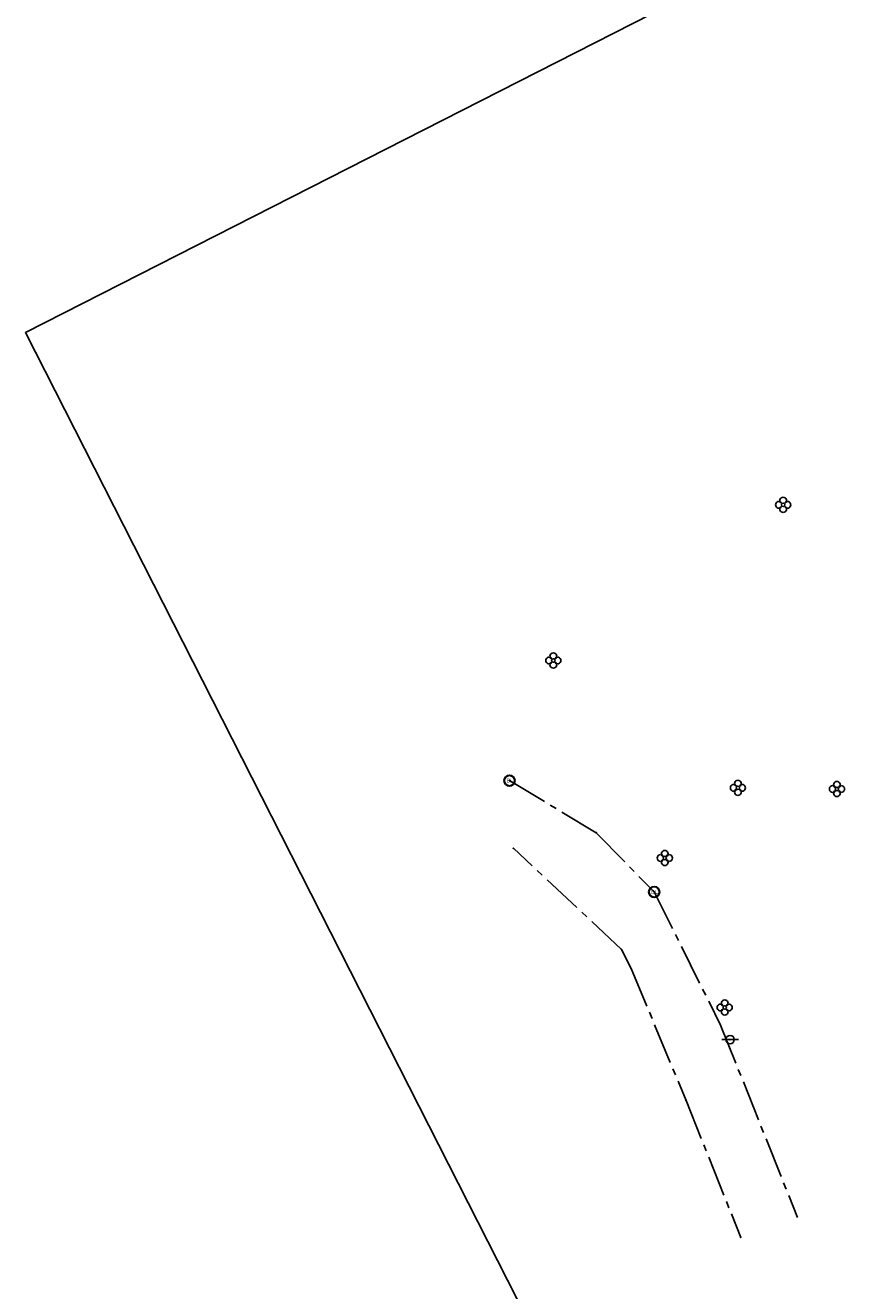
# Model space of a CAD drawing. Extents: x 14901 to 15375, y 19827 to 20237.
# Drawn here: x 14901 to 14998, y 19941 to 20091 of the extents above; entities that cross this region are included whole.
import ezdxf

# ---------------------------------------------------------------- set-up
doc = ezdxf.new("R2010")
doc.units = 0
doc.header["$LTSCALE"] = 25.4
doc.linetypes.add('CENTER2', pattern=[28.575, 19.05, -3.175, 3.175, -3.175])
doc.layers.get('0').update_dxf_attribs({"linetype": 'CONTINUOUS'})
for name, color, linetype in [('26', 7, 'CONTINUOUS'), ('4', 7, 'CONTINUOUS'), ('8', 7, 'CONTINUOUS'), ('ARV', 95, 'CONTINUOUS'), ('S-ARVORES', 95, 'CONTINUOUS'), ('S-MEIOFIO_EXIST', 1, 'CENTER2'), ('S-REDE_ELETRICA', 133, 'CONTINUOUS'), ('S-REDE_ESGOTO', 173, 'P_VALA')]:
    doc.layers.add(name, color=color, linetype=linetype)
doc.linetypes.add('P_VALA', pattern='A,0.4,-1.55844,[136,parshp.shx,S=6,R=0,X=-1.55844,Y=0],0.4', length=2.35844)

# ---------------------------------------------------------------- blocks, each defined once
blk = doc.blocks.new('POINT')
blk.add_point((0, 0))
blk = doc.blocks.new('ARV')
at = {"layer": 'ARV'}
blk.add_circle((0, 0), 0.2, dxfattribs=at)
for centre, start, end in [((-0.5, 0), 36.8699, 323.1301), ((0, 0.5), 306.8699, 233.1301), ((0.5, 0), 216.8699, 143.1301), ((0, -0.5), 126.8699, 53.1301)]:
    blk.add_arc(centre, 0.4, start, end, dxfattribs=at)
blk = doc.blocks.new('POSTE')
blk.add_line((1, 0), (-1, 0))
blk.add_circle((0, 0), 0.5)
blk = doc.blocks.new('BOCALOBO')
at = {"layer": 'S-REDE_ESGOTO'}
for radius in [0.66, 0.6]:
    blk.add_circle((0, 0), radius, dxfattribs=at)
blk.add_text('BL', height=0.48, dxfattribs=at).set_placement((-0.37, -0.23))

msp = doc.modelspace()

# ---------------------------------------------------------------- linework, layer by layer
msp.add_lwpolyline([(15016.52, 19826.99), (15375.26, 20009.53), (15259.5, 20237.03), (14900.77, 20054.49)], close=True)
at = {"layer": 'S-MEIOFIO_EXIST', "ltscale": 0.01}
for p, q in [((14958.32, 20001.24), (14968.63, 19995.05)), ((14968.63, 19995.05), (14975.52, 19988.01)), ((14971.62, 19981.19), (14958.79, 19993.2)), ((14975.52, 19988.01), (14983.42, 19972.17)), ((14972.79, 19978.92), (14971.62, 19981.19)), ((14972.79, 19978.92), (14979.31, 19963.22)), ((14983.42, 19972.17), (14992.56, 19949.31)), ((14979.31, 19963.22), (14985.81, 19946.96))]:
    msp.add_line(p, q, dxfattribs=at)

# ---------------------------------------------------------------- block references
at = {"layer": '26'}
for p, xscale, yscale, zscale in [((14958.32, 20001.24), 15.6, 15.6, 15.6), ((14975.52, 19988.01), 15.6, 15.6, 15.6), ((14971.62, 19981.19), 12, 12, 12)]:
    msp.add_blockref('POINT', p, dxfattribs=dict(at, xscale=xscale, yscale=yscale, zscale=zscale))
at = {"layer": '4', "xscale": 15.6, "yscale": 15.6, "zscale": 15.6}
for p in [(14968.63, 19995.05), (14958.79, 19993.2), (14983.42, 19972.17), (14979.31, 19963.22), (14985.81, 19946.96)]:
    msp.add_blockref('POINT', p, dxfattribs=at)
at = {"layer": '8', "xscale": 15.6, "yscale": 15.6, "zscale": 15.6}
msp.add_blockref('POINT', (14984.54, 19970.47), dxfattribs=at)
at = {"layer": 'S-ARVORES'}
for p in [(14990.85, 20034.02), (14963.53, 20015.52), (14985.47, 20000.39), (14997.24, 20000.25), (14976.78, 19992.05), (14983.9, 19974.28)]:
    msp.add_blockref('ARV', p, dxfattribs=at)
at = {"layer": 'S-REDE_ELETRICA'}
msp.add_blockref('POSTE', (14984.54, 19970.47), dxfattribs=at)
at = {"layer": 'S-REDE_ESGOTO'}
for p in [(14958.32, 20001.24), (14975.52, 19988.01)]:
    msp.add_blockref('BOCALOBO', p, dxfattribs=at)

doc.saveas('drawing.dxf')
